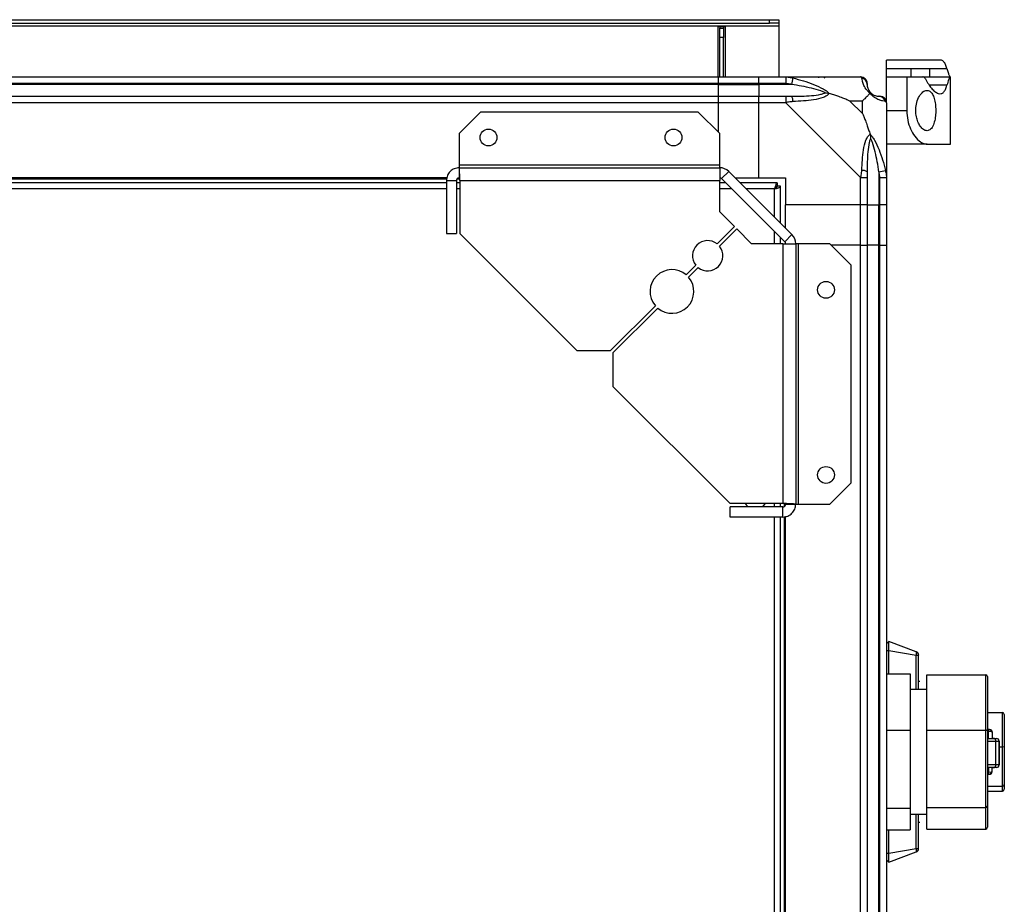
# Model space of a CAD drawing. Units: millimetres. Extents: x 181 to 6854, y 228 to 3729.
# Drawn here: x 6561 to 6854, y 3466 to 3729 of the extents above; entities that cross this region are included whole.
import ezdxf

# ---------------------------------------------------------------- set-up
doc = ezdxf.new("R2010")
doc.units = ezdxf.units.MM

msp = doc.modelspace()

# ---------------------------------------------------------------- linework, layer by layer
at = {"linetype": 'Continuous', "lineweight": 25}
for p, q in [((4518.53, 3728.66), (6783.87, 3728.66)), ((6783.87, 3727.66), (6783.87, 3728.66)), ((6783.87, 3728.66), (6786.7, 3728.66)), ((6786.7, 3728.66), (6786.7, 3727.66)), ((4515.7, 3726.86), (6786.7, 3726.86)), ((4518.53, 3727.66), (6783.87, 3727.66)), ((6768.7, 3726.66), (6770.7, 3726.66)), ((6768.7, 3711.66), (6768.7, 3726.66)), ((6769.2, 3726.66), (6769.2, 3726.16)), ((6769.2, 3726.16), (6770.2, 3726.16)), ((6769.2, 3723.34), (6769.2, 3726.16)), ((6770.2, 3726.66), (6770.2, 3726.16)), ((6770.2, 3726.16), (6770.2, 3723.34)), ((6770.7, 3726.66), (6770.7, 3711.66)), ((6786.7, 3727.66), (6783.87, 3727.66)), ((6786.7, 3727.66), (6786.7, 3726.86)), ((6786.7, 3726.86), (6786.7, 3711.66)), ((6770.2, 3723.34), (6769.2, 3723.34)), ((6769.2, 3711.66), (6769.2, 3723.34)), ((6770.2, 3711.66), (6770.2, 3723.34)), ((6834.61, 3716.66), (6818.7, 3716.66)), ((6818.7, 3714.15), (6818.7, 3716.66)), ((6818.7, 3714.15), (6826.04, 3714.15)), ((6818.7, 3711.66), (6818.7, 3714.15)), ((6826.04, 3711.66), (6826.04, 3714.15)), ((6831.56, 3711.66), (6831.56, 3714.15)), ((6831.56, 3714.15), (6836.65, 3714.15)), ((4533.7, 3711.66), (6768.7, 3711.66)), ((6768.7, 3711.66), (6768.7, 3709.66)), ((6768.7, 3711.66), (6780.7, 3711.66)), ((6780.7, 3711.66), (6788.75, 3711.66)), ((6780.7, 3709.66), (6780.7, 3711.66)), ((6788.75, 3711.66), (6810.95, 3711.66)), ((6790.87, 3711.34), (6790.47, 3709.41)), ((6800.2, 3711.31), (6800.55, 3711.66)), ((6818.7, 3704.09), (6818.7, 3711.66)), ((6818.7, 3711.66), (6824.7, 3711.66)), ((6824.7, 3711.66), (6824.7, 3701.66)), ((6824.7, 3711.66), (6829.51, 3711.66)), ((6831.56, 3711.66), (6837.6, 3711.66)), ((6837.6, 3711.66), (6837.7, 3711.66)), ((6837.7, 3691.66), (6837.7, 3711.66)), ((6768.7, 3709.66), (4533.7, 3709.66)), ((6768.7, 3709.41), (4533.7, 3709.41)), ((6768.7, 3709.66), (6768.7, 3709.41)), ((6780.7, 3709.66), (6768.7, 3709.66)), ((6768.7, 3709.41), (6768.7, 3705.91)), ((6768.7, 3709.41), (6780.7, 3709.41)), ((6788.75, 3709.66), (6780.7, 3709.66)), ((6780.7, 3709.66), (6780.7, 3709.41)), ((6790.47, 3709.41), (6780.7, 3709.41)), ((6780.7, 3709.41), (6780.7, 3705.91)), ((6836.65, 3709.18), (6831.42, 3709.18)), ((4533.7, 3705.91), (6768.7, 3705.91)), ((6768.7, 3705.91), (6768.7, 3703.91)), ((6768.7, 3705.91), (6780.7, 3705.91)), ((6780.7, 3705.91), (6788.75, 3705.91)), ((6780.7, 3703.91), (6780.7, 3705.91)), ((6768.7, 3703.91), (4533.7, 3703.91)), ((6768.7, 3703.91), (6768.7, 3695.23)), ((6780.7, 3703.91), (6768.7, 3703.91)), ((6780.7, 3681.66), (6780.7, 3703.91)), ((6788.75, 3703.91), (6780.7, 3703.91)), ((6810.95, 3681.72), (6788.75, 3703.91)), ((6811.51, 3704.48), (6807.81, 3704.48)), ((6807.81, 3704.48), (6811.51, 3700.78)), ((6811.51, 3700.78), (6811.51, 3704.48)), ((6818.7, 3703.91), (6818.7, 3681.72)), ((6698.06, 3701.16), (6691.7, 3694.8)), ((6762.76, 3701.16), (6698.06, 3701.16)), ((6769.12, 3694.8), (6762.76, 3701.16)), ((6818.7, 3701.66), (6824.7, 3701.66)), ((6691.7, 3694.8), (6691.7, 3685.46)), ((6769.12, 3685.46), (6769.12, 3694.8)), ((6830.73, 3691.66), (6818.7, 3691.66)), ((6830.73, 3691.66), (6837.7, 3691.66)), ((6691.7, 3685.46), (6691.7, 3684.66)), ((6769.12, 3685.46), (6691.7, 3685.46)), ((6691.7, 3684.66), (6691.7, 3681.66)), ((6691.7, 3684.66), (6769.12, 3684.66)), ((6769.12, 3684.66), (6769.12, 3685.46)), ((6769.12, 3684.66), (6769.12, 3680.86)), ((6688.06, 3681.66), (4614.34, 3681.66)), ((6687.99, 3681.31), (4614.41, 3681.31)), ((6691.82, 3681.31), (6691.06, 3681.31)), ((6771.81, 3683.55), (6769.69, 3681.43)), ((6769.69, 3681.43), (6788.46, 3662.66)), ((6771.81, 3683.55), (6790.59, 3664.78)), ((6773.7, 3681.66), (6780.7, 3681.66)), ((6780.7, 3681.66), (6788.7, 3681.66)), ((6788.7, 3681.66), (6788.7, 3673.66)), ((6810.95, 3673.66), (6810.95, 3681.72)), ((6812.95, 3681.72), (6812.95, 3673.66)), ((6816.45, 3683.44), (6818.37, 3683.83)), ((6816.45, 3683.44), (6816.45, 3673.66)), ((6816.7, 3673.66), (6816.7, 3681.72)), ((6818.7, 3681.72), (6818.7, 3673.66)), ((6687.9, 3680.16), (5683.71, 3680.16)), ((6687.9, 3678.36), (5684.5, 3678.36)), ((6687.9, 3680.86), (6690.9, 3680.86)), ((6687.9, 3680.86), (6687.9, 3665.16)), ((6690.9, 3680.86), (6690.9, 3665.16)), ((6691.9, 3680.16), (6690.9, 3680.16)), ((6691.9, 3678.36), (6690.9, 3678.36)), ((6691.9, 3680.86), (6691.9, 3665.16)), ((6691.9, 3680.86), (6769.12, 3680.86)), ((6769.12, 3671.53), (6769.12, 3680.86)), ((6770.96, 3680.16), (6769.12, 3680.16)), ((6772.76, 3678.36), (6769.12, 3678.36)), ((6786.19, 3680.16), (6775.2, 3680.16)), ((6785.4, 3678.36), (6777, 3678.36)), ((6785.4, 3669.96), (6785.4, 3678.36)), ((6786.19, 3680.16), (6786.19, 3679.16)), ((6786.19, 3679.16), (6786.2, 3679.16)), ((6786.2, 3679.15), (6786.2, 3679.16)), ((6787.2, 3679.15), (6786.2, 3679.15)), ((6787.2, 3668.16), (6787.2, 3679.15)), ((6810.95, 3673.66), (6788.7, 3673.66)), ((6788.7, 3666.66), (6788.7, 3673.66)), ((6812.95, 3673.66), (6810.95, 3673.66)), ((6810.95, 3661.66), (6810.95, 3673.66)), ((6812.95, 3673.66), (6816.45, 3673.66)), ((6812.95, 3673.66), (6812.95, 3661.66)), ((6816.45, 3673.66), (6816.7, 3673.66)), ((6816.45, 3661.66), (6816.45, 3673.66)), ((6818.7, 3673.66), (6816.7, 3673.66)), ((6816.7, 3661.66), (6816.7, 3673.66)), ((6818.7, 3673.66), (6818.7, 3661.66)), ((6773.49, 3667.16), (6769.12, 3671.53)), ((6768.34, 3662.02), (6773.49, 3667.16)), ((6687.9, 3665.16), (6690.9, 3665.16)), ((6691.9, 3665.16), (6726.69, 3630.37)), ((6774.2, 3666.46), (6769.05, 3661.31)), ((6778.56, 3662.09), (6774.2, 3666.46)), ((6785.4, 3662.09), (6785.4, 3665.72)), ((6787.2, 3662.09), (6787.2, 3663.92)), ((6788.46, 3662.66), (6790.59, 3664.78)), ((6787.9, 3662.09), (6778.56, 3662.09)), ((6787.9, 3662.09), (6787.9, 3584.86)), ((6787.9, 3662.09), (6791.7, 3662.09)), ((6791.7, 3662.09), (6791.7, 3584.66)), ((6792.5, 3662.09), (6791.7, 3662.09)), ((6792.5, 3584.66), (6792.5, 3662.09)), ((6801.83, 3662.09), (6792.5, 3662.09)), ((6808.2, 3655.73), (6801.83, 3662.09)), ((6810.95, 3661.66), (6802.26, 3661.66)), ((6810.95, 3211.66), (6810.95, 3661.66)), ((6810.95, 3661.66), (6812.95, 3661.66)), ((6812.95, 3661.66), (6812.95, 3211.66)), ((6816.45, 3661.66), (6812.95, 3661.66)), ((6816.45, 3211.66), (6816.45, 3661.66)), ((6816.7, 3661.66), (6816.45, 3661.66)), ((6816.7, 3211.66), (6816.7, 3661.66)), ((6816.7, 3661.66), (6818.7, 3661.66)), ((6818.7, 3661.66), (6818.7, 3211.66)), ((6759.16, 3652.83), (6762.02, 3655.69)), ((6762.73, 3654.99), (6759.86, 3652.12)), ((6808.2, 3591.03), (6808.2, 3655.73)), ((6736.69, 3630.37), (6749.99, 3643.67)), ((6750.7, 3642.96), (6737.4, 3629.66)), ((6726.69, 3630.37), (6736.69, 3630.37)), ((6737.4, 3629.66), (6737.4, 3619.66)), ((6737.4, 3619.66), (6772.2, 3584.86)), ((6801.83, 3584.66), (6808.2, 3591.03)), ((6787.9, 3584.86), (6772.2, 3584.86)), ((6776.7, 3584.86), (6776.7, 3584.86)), ((6782.7, 3584.86), (6782.7, 3584.86)), ((6785.4, 3583.86), (6785.4, 3584.86)), ((6787.2, 3583.86), (6787.2, 3584.86)), ((6788.35, 3584.02), (6788.35, 3584.79)), ((6788.7, 3584.66), (6791.7, 3584.66)), ((6791.7, 3584.66), (6792.5, 3584.66)), ((6792.5, 3584.66), (6801.83, 3584.66)), ((6787.9, 3583.86), (6772.2, 3583.86)), ((6772.2, 3580.86), (6772.2, 3583.86)), ((6787.9, 3580.86), (6787.9, 3583.86)), ((6787.9, 3580.86), (6772.2, 3580.86)), ((6785.4, 3292.46), (6785.4, 3580.86)), ((6787.2, 3292.46), (6787.2, 3580.86)), ((6788.35, 3292.37), (6788.35, 3580.95)), ((6788.7, 3292.31), (6788.7, 3581.02)), ((6819.35, 3543.81), (6818.7, 3543.16)), ((6827.54, 3540.83), (6819.35, 3543.81)), ((6818.7, 3541.16), (6819.35, 3541.16)), ((6819.35, 3541.16), (6827.54, 3539.82)), ((6819.35, 3534.28), (6819.35, 3541.16)), ((6827.54, 3539.82), (6828.2, 3539.82)), ((6827.54, 3529.56), (6827.54, 3539.82)), ((6828.2, 3529.56), (6828.2, 3539.82)), ((6818.7, 3534.28), (6825.7, 3534.28)), ((6825.7, 3534.28), (6825.7, 3517.54)), ((6830.7, 3534), (6848.2, 3534)), ((6830.7, 3517.47), (6830.7, 3534)), ((6848.2, 3517.47), (6848.2, 3534)), ((6848.7, 3533.44), (6848.7, 3517.31)), ((6830.7, 3529.56), (6825.7, 3529.56)), ((6828.6, 3531.96), (6828.2, 3531.96)), ((6848.7, 3522.72), (6853.2, 3522.72)), ((6853.2, 3512.52), (6853.2, 3522.72)), ((6853.7, 3522.19), (6853.7, 3512.45)), ((6818.7, 3517.54), (6825.7, 3517.54)), ((6825.7, 3517.54), (6825.7, 3494.33)), ((6830.7, 3494.53), (6830.7, 3517.47)), ((6830.7, 3517.47), (6848.2, 3517.47)), ((6848.2, 3494.53), (6848.2, 3517.47)), ((6848.56, 3517.81), (6849.15, 3517.76)), ((6848.59, 3517.09), (6849.02, 3517.07)), ((6848.7, 3517.31), (6848.7, 3494.93)), ((6848.7, 3515.04), (6850.58, 3515.04)), ((6849.02, 3515.04), (6849.02, 3517.07)), ((6849.78, 3517.01), (6849.02, 3517.07)), ((6850.05, 3517), (6849.78, 3517.01)), ((6850.05, 3517), (6850.05, 3515.04)), ((6850.79, 3515.04), (6850.05, 3515.04)), ((6851.22, 3515.04), (6851.3, 3515.04)), ((6848.7, 3514.24), (6851.15, 3514.24)), ((6851.15, 3507.21), (6851.15, 3514.24)), ((6852.17, 3507.21), (6852.17, 3514.24)), ((6852.17, 3514.24), (6852.17, 3510.72)), ((6852.17, 3512.52), (6853.2, 3512.52)), ((6853.2, 3500.86), (6853.2, 3512.52)), ((6853.7, 3512.45), (6853.7, 3501.33)), ((6852.17, 3510.72), (6852.17, 3507.21)), ((6851.15, 3507.21), (6848.7, 3507.21)), ((6850.58, 3506.41), (6848.7, 3506.41)), ((6849.02, 3506.41), (6849.02, 3505.06)), ((6850.05, 3505.13), (6850.05, 3506.41)), ((6850.05, 3506.41), (6850.79, 3506.41)), ((6849.15, 3504.37), (6848.56, 3504.32)), ((6849.02, 3505.06), (6848.7, 3505.05)), ((6849.02, 3505.06), (6849.78, 3505.11)), ((6849.78, 3505.11), (6850.05, 3505.13)), ((6848.7, 3500.86), (6853.2, 3500.86)), ((6853.2, 3499.41), (6853.2, 3500.86)), ((6853.7, 3501.33), (6853.7, 3499.94)), ((6848.7, 3499.41), (6853.2, 3499.41)), ((6818.7, 3494.33), (6825.7, 3494.33)), ((6825.7, 3494.33), (6825.7, 3487.85)), ((6830.7, 3494.53), (6848.2, 3494.53)), ((6830.7, 3488.13), (6830.7, 3494.53)), ((6848.2, 3488.13), (6848.2, 3494.53)), ((6848.7, 3494.93), (6848.7, 3488.69)), ((6825.7, 3492.56), (6830.7, 3492.56)), ((6827.54, 3482.31), (6827.54, 3492.56)), ((6828.2, 3482.31), (6828.2, 3492.56)), ((6828.2, 3490.16), (6828.6, 3490.16)), ((6830.7, 3488.13), (6848.2, 3488.13)), ((6818.7, 3487.85), (6825.7, 3487.85)), ((6819.35, 3480.97), (6819.35, 3487.85)), ((6819.35, 3480.97), (6827.54, 3482.31)), ((6827.54, 3482.31), (6828.2, 3482.31)), ((6818.7, 3480.97), (6819.35, 3480.97)), ((6819.35, 3478.31), (6827.54, 3481.3)), ((6818.7, 3478.96), (6819.35, 3478.31))]:
    msp.add_line(p, q, dxfattribs=at)
at = {"linetype": 'Continuous', "lineweight": 25, "flags": 128}
for points in [[(6776.7, 3584.86), (6776.94, 3584.51), (6777.6, 3583.86)], [(6781.8, 3583.86), (6782.07, 3584.09), (6782.7, 3584.86)], [(6851.15, 3514.24), (6851.38, 3514.24), (6851.58, 3514.24), (6851.76, 3514.24), (6851.91, 3514.24), (6852.02, 3514.24), (6852.1, 3514.24), (6852.16, 3514.24), (6852.17, 3514.24)], [(6852.17, 3507.21), (6852.16, 3507.21), (6852.1, 3507.21), (6852.02, 3507.21), (6851.91, 3507.21), (6851.76, 3507.21), (6851.58, 3507.21), (6851.38, 3507.21), (6851.15, 3507.21)]]:
    msp.add_lwpolyline(points, dxfattribs=at)
at = {"linetype": 'Continuous', "lineweight": 25}
for centre in [(6700.4, 3693.66), (6755.4, 3693.66), (6800.7, 3648.36), (6800.7, 3593.36)]:
    msp.add_circle(centre, 2.5, dxfattribs=at)
for centre, radius, start, end in [((6810.98, 3709.4), 1.97, 0.4435, 79.358), ((6816.45, 3709.41), 3.5, 205.6402, 225.8133), ((6788.7, 3704.63), 2.19, 351.5588, 35.9975), ((6816.43, 3703.94), 1.97, 10.642, 89.5565), ((6769.12, 3680.86), 3.8, 45, 90), ((6769.12, 3680.86), 0.8, 45, 90), ((6811.66, 3681.67), 2.19, 54.0025, 98.4412), ((6787.9, 3662.09), 3.8, 360, 45), ((6765.54, 3658.5), 4.5, 51.3794, 218.6206), ((6765.54, 3658.5), 4.5, 231.3794, 38.6206), ((6787.9, 3662.09), 0.8, 360, 45), ((6754.93, 3647.89), 6.5, 49.4117, 220.5883), ((6754.93, 3647.89), 6.5, 229.4117, 40.5883), ((6827.2, 3539.89), 1, 0, 70), ((6850.44, 3514.34), 0.714, 351.9505, 78.5782), ((6851.37, 3514.24), 0.8, 0, 90), ((6851.37, 3514.24), 0.8, 0, 90), ((6850.44, 3507.11), 0.714, 281.4218, 8.0495), ((6851.37, 3507.21), 0.8, 270, 0), ((6851.37, 3507.21), 0.8, 270, 0), ((6827.2, 3482.24), 1, 290, 0)]:
    msp.add_arc(centre, radius, start, end, dxfattribs=at)
for centre, major_axis, ratio, start_param, end_param in [((6848.2, 3533.44), (0, 0.559), 0.893754, 4.712389, 6.283185), ((6853.2, 3522.19), (0, 0.53), 0.943866, 4.712389, 6.283185), ((6848.2, 3517.31), (0.5, 0), 0.312279, 0, 1.570796), ((6853.2, 3512.45), (0.5, 0), 0.13207, 0, 1.570796), ((6853.2, 3501.33), (0.5, 0), 0.927403, 4.712389, 6.283185), ((6853.2, 3499.94), (0, 0.53), 0.943866, 3.141593, 4.712389), ((6848.2, 3494.93), (0.5, 0), 0.806597, 4.712389, 6.283185), ((6848.2, 3488.69), (0, 0.559), 0.893754, 3.141593, 4.712389)]:
    msp.add_ellipse(centre, major_axis=major_axis, ratio=ratio, start_param=start_param, end_param=end_param, dxfattribs=at)
for points, knots in [([(6836.65, 3714.15), (6836.59, 3714.37), (6836.4, 3715.02), (6836, 3715.87), (6835.4, 3716.47), (6834.92, 3716.72), (6834.63, 3716.65), (6834.61, 3716.65)], [0, 0, 0, 0, 0.135233, 0.414295, 0.693403, 0.976375, 1, 1, 1, 1]), ([(6826.04, 3714.15), (6827.56, 3714.15), (6829.4, 3714.14), (6831.23, 3714.15), (6831.56, 3714.15)], [0, 0, 0, 0, 0.825261, 1, 1, 1, 1]), ([(6836.65, 3714.15), (6836.77, 3713.73), (6837.01, 3712.88), (6837.37, 3711.91), (6837.52, 3711.76), (6837.6, 3711.66)], [0, 0, 0, 0, 0.282876, 0.57376, 1, 1, 1, 1]), ([(6788.75, 3711.66), (6788.75, 3711.66), (6788.87, 3711.66), (6789.24, 3711.63), (6789.95, 3711.53), (6790.52, 3711.41), (6790.87, 3711.34)], [0, 0, 0, 0, 0.000027, 0.201648, 0.518771, 1, 1, 1, 1]), ([(6790.87, 3711.34), (6791.91, 3711.07), (6794, 3710.55), (6797.04, 3709.47), (6799.35, 3708.42), (6800.91, 3707.49), (6801.41, 3707.01), (6801.67, 3706.77)], [0, 0, 0, 0, 0.263168, 0.528193, 0.790072, 0.892858, 1, 1, 1, 1]), ([(6798.54, 3711.39), (6798.56, 3711.42), (6798.6, 3711.51), (6798.65, 3711.61), (6798.68, 3711.66)], [0, 0, 0, 0, 0.367193, 1, 1, 1, 1]), ([(6811.34, 3711.34), (6811.31, 3711.42), (6811.26, 3711.55), (6811.12, 3711.65), (6811, 3711.66), (6810.95, 3711.66), (6810.95, 3711.66)], [0, 0, 0, 0, 0.586096, 0.873989, 0.999973, 1, 1, 1, 1]), ([(6813.81, 3706.77), (6813.8, 3706.78), (6813.5, 3707.02), (6813.03, 3707.49), (6812.31, 3708.42), (6811.81, 3709.46), (6811.52, 3710.55), (6811.4, 3711.07), (6811.34, 3711.34)], [0, 0, 0, 0, 0.001909, 0.107171, 0.209953, 0.471823, 0.734745, 1, 1, 1, 1]), ([(6830.25, 3711.08), (6830.16, 3711.23), (6829.96, 3711.53), (6829.69, 3711.66), (6829.54, 3711.66), (6829.51, 3711.66)], [0, 0, 0, 0, 0.447073, 0.892802, 1, 1, 1, 1]), ([(6829.56, 3711.64), (6829.84, 3711.65), (6830.57, 3711.65), (6831.19, 3711.66), (6831.56, 3711.66)], [0, 0, 0, 0, 0.396286, 1, 1, 1, 1]), ([(6830.25, 3711.08), (6830.54, 3710.56), (6831.12, 3709.51), (6832.07, 3708.24), (6833.06, 3707.26), (6834.05, 3706.69), (6834.93, 3706.61), (6835.66, 3707.03), (6836.24, 3707.87), (6836.51, 3708.74), (6836.65, 3709.18)], [0, 0, 0, 0, 0.114123, 0.228259, 0.361978, 0.495664, 0.628477, 0.761239, 0.880628, 1, 1, 1, 1]), ([(6837.6, 3711.66), (6837.55, 3711.62), (6837.44, 3711.54), (6837.13, 3710.81), (6836.83, 3709.79), (6836.65, 3709.18)], [0, 0, 0, 0, 0.282553, 0.573502, 1, 1, 1, 1]), ([(6790.47, 3709.41), (6790.16, 3709.48), (6789.59, 3709.59), (6789.01, 3709.64), (6788.75, 3709.66)], [0, 0, 0, 0, 0.544424, 1, 1, 1, 1]), ([(6800.45, 3706.94), (6800.34, 3706.99), (6799.93, 3707.19), (6798.61, 3707.69), (6795.41, 3708.6), (6792.46, 3709.08), (6790.47, 3709.41)], [0, 0, 0, 0, 0.038408, 0.140182, 0.419078, 1, 1, 1, 1]), ([(6812.95, 3709.66), (6812.95, 3709.64), (6812.95, 3709.59), (6812.95, 3709.48), (6812.95, 3709.41)], [0, 0, 0, 0, 0.455576, 1, 1, 1, 1]), ([(6812.95, 3709.41), (6812.96, 3709.08), (6812.98, 3708.6), (6813.37, 3707.69), (6813.73, 3707.19), (6813.92, 3706.99), (6813.97, 3706.94)], [0, 0, 0, 0, 0.580922, 0.859818, 0.961592, 1, 1, 1, 1]), ([(6833.32, 3701.66), (6833.3, 3702.3), (6833.26, 3703.59), (6832.9, 3705.3), (6832.34, 3706.65), (6831.57, 3707.52), (6830.59, 3707.78), (6829.49, 3707.3), (6828.43, 3706.05), (6827.65, 3704.19), (6827.34, 3702.13), (6827.45, 3700.24), (6827.86, 3698.6), (6828.53, 3697.18), (6829.44, 3696.09), (6830.52, 3695.55), (6831.59, 3695.78), (6832.47, 3696.85), (6833.04, 3698.53), (6833.3, 3700.24), (6833.32, 3701.29), (6833.32, 3701.66)], [0, 0, 0, 0, 0.048118, 0.096199, 0.145356, 0.197506, 0.253905, 0.314883, 0.37837, 0.438857, 0.490937, 0.535785, 0.57916, 0.626049, 0.679408, 0.739512, 0.802959, 0.86438, 0.920619, 0.972039, 1, 1, 1, 1]), ([(6788.75, 3705.91), (6789.01, 3705.91), (6789.59, 3705.91), (6790.16, 3705.91), (6790.47, 3705.91)], [0, 0, 0, 0, 0.455576, 1, 1, 1, 1]), ([(6790.47, 3705.91), (6792.46, 3705.93), (6795.41, 3705.95), (6798.61, 3706.34), (6799.93, 3706.7), (6800.34, 3706.89), (6800.45, 3706.94)], [0, 0, 0, 0, 0.580922, 0.859818, 0.961592, 1, 1, 1, 1]), ([(6801.67, 3706.77), (6801.67, 3706.77), (6801.45, 3706.47), (6800.89, 3705.99), (6799.36, 3705.28), (6797.04, 3704.78), (6794.01, 3704.49), (6791.92, 3704.37), (6790.87, 3704.31)], [0, 0, 0, 0, 0.001909, 0.107171, 0.209953, 0.471823, 0.734745, 1, 1, 1, 1]), ([(6800.45, 3706.94), (6800.45, 3706.94), (6800.6, 3706.94), (6801.02, 3706.93), (6801.41, 3706.84), (6801.67, 3706.77)], [0, 0, 0, 0, 0.006399, 0.35223, 1, 1, 1, 1]), ([(6807.81, 3704.48), (6807.52, 3704.62), (6806.84, 3704.94), (6805.62, 3705.42), (6804.31, 3705.89), (6802.96, 3706.36), (6802.12, 3706.63), (6801.67, 3706.77)], [0, 0, 0, 0, 0.151099, 0.353323, 0.601543, 0.787206, 1, 1, 1, 1]), ([(6813.81, 3706.77), (6813.58, 3706.54), (6813.08, 3706.04), (6812.34, 3705.31), (6811.75, 3704.72), (6811.51, 3704.48)], [0, 0, 0, 0, 0.3361, 0.724938, 1, 1, 1, 1]), ([(6813.81, 3706.77), (6813.87, 3706.84), (6813.96, 3706.93), (6813.97, 3706.94), (6813.97, 3706.94), (6813.97, 3706.94)], [0, 0, 0, 0, 0.64777, 0.993601, 1, 1, 1, 1]), ([(6818.37, 3704.31), (6818.11, 3704.37), (6817.58, 3704.49), (6816.5, 3704.77), (6815.46, 3705.29), (6814.52, 3705.98), (6814.05, 3706.51), (6813.81, 3706.77)], [0, 0, 0, 0, 0.2631679, 0.5281931, 0.7900717, 0.8928578, 1, 1, 1, 1]), ([(6813.97, 3706.94), (6814.03, 3706.89), (6814.22, 3706.7), (6814.72, 3706.34), (6815.63, 3705.95), (6816.12, 3705.93), (6816.45, 3705.91)], [0, 0, 0, 0, 0.038408, 0.140182, 0.419078, 1, 1, 1, 1]), ([(6816.45, 3705.91), (6816.51, 3705.91), (6816.63, 3705.91), (6816.68, 3705.91), (6816.7, 3705.91)], [0, 0, 0, 0, 0.544424, 1, 1, 1, 1]), ([(6790.87, 3704.31), (6790.45, 3704.27), (6789.82, 3704.23), (6789.11, 3704.09), (6788.82, 3703.97), (6788.75, 3703.91), (6788.75, 3703.91)], [0, 0, 0, 0, 0.586096, 0.873989, 0.999973, 1, 1, 1, 1]), ([(6818.7, 3703.91), (6818.7, 3703.91), (6818.7, 3704), (6818.67, 3704.12), (6818.56, 3704.24), (6818.44, 3704.28), (6818.37, 3704.31)], [0, 0, 0, 0, 0.000027, 0.201648, 0.518771, 1, 1, 1, 1]), ([(6811.51, 3700.78), (6811.65, 3700.49), (6811.97, 3699.81), (6812.45, 3698.58), (6812.93, 3697.27), (6813.39, 3695.92), (6813.66, 3695.08), (6813.81, 3694.64)], [0, 0, 0, 0, 0.1510988, 0.3533231, 0.6015434, 0.7872056, 1, 1, 1, 1]), ([(6824.7, 3701.66), (6824.76, 3700.68), (6824.89, 3698.73), (6825.8, 3696.08), (6827.13, 3693.81), (6828.54, 3692.44), (6829.78, 3691.77), (6830.41, 3691.7), (6830.73, 3691.66)], [0, 0, 0, 0, 0.172881, 0.345159, 0.531977, 0.752754, 0.874677, 1, 1, 1, 1]), ([(6811.34, 3683.83), (6811.4, 3684.88), (6811.52, 3686.97), (6811.81, 3690), (6812.32, 3692.31), (6813.02, 3693.88), (6813.54, 3694.38), (6813.81, 3694.64)], [0, 0, 0, 0, 0.2631679, 0.5281931, 0.7900717, 0.8928578, 1, 1, 1, 1]), ([(6813.97, 3693.41), (6813.92, 3693.3), (6813.73, 3692.9), (6813.37, 3691.57), (6812.98, 3688.38), (6812.96, 3685.43), (6812.95, 3683.44)], [0, 0, 0, 0, 0.038408, 0.140182, 0.419078, 1, 1, 1, 1]), ([(6813.81, 3694.64), (6813.81, 3694.63), (6814.05, 3694.42), (6814.52, 3693.85), (6815.46, 3692.33), (6816.5, 3690.01), (6817.58, 3686.98), (6818.11, 3684.88), (6818.37, 3683.83)], [0, 0, 0, 0, 0.001909, 0.107171, 0.209953, 0.471823, 0.734745, 1, 1, 1, 1]), ([(6813.81, 3694.64), (6813.87, 3694.38), (6813.96, 3693.98), (6813.97, 3693.56), (6813.97, 3693.42), (6813.97, 3693.41)], [0, 0, 0, 0, 0.64777, 0.993601, 1, 1, 1, 1]), ([(6816.45, 3683.44), (6816.12, 3685.43), (6815.63, 3688.38), (6814.72, 3691.57), (6814.22, 3692.9), (6814.03, 3693.3), (6813.97, 3693.41)], [0, 0, 0, 0, 0.580922, 0.859818, 0.961592, 1, 1, 1, 1]), ([(6810.95, 3681.72), (6810.95, 3681.72), (6811.03, 3681.84), (6811.16, 3682.21), (6811.27, 3682.92), (6811.32, 3683.49), (6811.34, 3683.83)], [0, 0, 0, 0, 0.000027, 0.201648, 0.518771, 1, 1, 1, 1]), ([(6812.95, 3683.44), (6812.95, 3683.13), (6812.95, 3682.56), (6812.95, 3681.98), (6812.95, 3681.72)], [0, 0, 0, 0, 0.544424, 1, 1, 1, 1]), ([(6816.7, 3681.72), (6816.68, 3681.98), (6816.63, 3682.56), (6816.51, 3683.13), (6816.45, 3683.44)], [0, 0, 0, 0, 0.455576, 1, 1, 1, 1]), ([(6818.37, 3683.83), (6818.46, 3683.41), (6818.59, 3682.79), (6818.68, 3682.07), (6818.7, 3681.79), (6818.7, 3681.72), (6818.7, 3681.72)], [0, 0, 0, 0, 0.586096, 0.873989, 0.999973, 1, 1, 1, 1]), ([(6786.19, 3680.16), (6786.13, 3680.14), (6786.01, 3680.1), (6785.84, 3679.77), (6785.66, 3679.28), (6785.51, 3678.78), (6785.43, 3678.47), (6785.4, 3678.36)], [0, 0, 0, 0, 0.222947, 0.445916, 0.668886, 0.891856, 1, 1, 1, 1]), ([(6786.19, 3679.16), (6786.12, 3679.15), (6785.98, 3679.12), (6785.77, 3678.92), (6785.58, 3678.65), (6785.46, 3678.46), (6785.4, 3678.36)], [0, 0, 0, 0, 0.275348, 0.529406, 0.783407, 1, 1, 1, 1]), ([(6785.4, 3678.36), (6785.61, 3678.42), (6786.03, 3678.54), (6786.58, 3678.72), (6786.99, 3678.89), (6787.18, 3679.04), (6787.19, 3679.13), (6787.2, 3679.15)], [0, 0, 0, 0, 0.222947, 0.445916, 0.668886, 0.891856, 1, 1, 1, 1]), ([(6785.4, 3678.36), (6785.51, 3678.44), (6785.74, 3678.58), (6786, 3678.78), (6786.17, 3678.97), (6786.19, 3679.1), (6786.2, 3679.15)], [0, 0, 0, 0, 0.275348, 0.529406, 0.783407, 1, 1, 1, 1]), ([(6819.35, 3541.16), (6819.35, 3541.46), (6819.34, 3542.05), (6819.35, 3542.85), (6819.35, 3543.45), (6819.35, 3543.77), (6819.35, 3543.8), (6819.35, 3543.81)], [0, 0, 0, 0, 0.215122, 0.429216, 0.64275, 0.861298, 1, 1, 1, 1]), ([(6827.54, 3539.82), (6827.55, 3539.9), (6827.57, 3540.05), (6827.59, 3540.29), (6827.6, 3540.53), (6827.59, 3540.7), (6827.57, 3540.81), (6827.55, 3540.82), (6827.54, 3540.83)], [0, 0, 0, 0, 0.162603, 0.28586, 0.500199, 0.714294, 0.838161, 1, 1, 1, 1]), ([(6828.2, 3539.89), (6828.2, 3539.89), (6828.2, 3539.89), (6828.2, 3539.89), (6828.2, 3539.87), (6828.2, 3539.85), (6828.2, 3539.83), (6828.2, 3539.82), (6828.2, 3539.82)], [0, 0, 0, 0, 0.117952, 0.237418, 0.499699, 0.759474, 0.8797, 1, 1, 1, 1]), ([(6848.56, 3517.81), (6848.62, 3517.8), (6848.75, 3517.77), (6848.91, 3517.59), (6849.01, 3517.35), (6849.02, 3517.16), (6849.02, 3517.07)], [0, 0, 0, 0, 0.240888, 0.5, 0.759112, 1, 1, 1, 1]), ([(6849.15, 3517.76), (6849.24, 3517.74), (6849.43, 3517.7), (6849.64, 3517.5), (6849.76, 3517.26), (6849.77, 3517.09), (6849.78, 3517.01)], [0, 0, 0, 0, 0.271259, 0.562172, 0.788739, 1, 1, 1, 1]), ([(6849.36, 3517.74), (6849.45, 3517.73), (6849.64, 3517.69), (6849.86, 3517.51), (6850.02, 3517.27), (6850.04, 3517.09), (6850.05, 3517)], [0, 0, 0, 0, 0.241202, 0.5, 0.758798, 1, 1, 1, 1]), ([(6850.58, 3515.04), (6850.81, 3515.04), (6851.26, 3515.04), (6851.34, 3515.04), (6851.37, 3515.04)], [0, 0, 0, 0, 0.499999, 1, 1, 1, 1]), ([(6851.37, 3506.41), (6851.34, 3506.41), (6851.26, 3506.41), (6850.81, 3506.41), (6850.58, 3506.41)], [0, 0, 0, 0, 0.500001, 1, 1, 1, 1]), ([(6851.3, 3506.41), (6851.28, 3506.41), (6851.23, 3506.41), (6850.97, 3506.41), (6850.79, 3506.41)], [0, 0, 0, 0, 0.334898, 1, 1, 1, 1]), ([(6848.56, 3504.32), (6848.62, 3504.33), (6848.75, 3504.36), (6848.91, 3504.54), (6849.01, 3504.78), (6849.02, 3504.97), (6849.02, 3505.06)], [0, 0, 0, 0, 0.240888, 0.5, 0.759112, 1, 1, 1, 1]), ([(6849.78, 3505.11), (6849.77, 3505.01), (6849.75, 3504.8), (6849.58, 3504.56), (6849.37, 3504.41), (6849.22, 3504.38), (6849.15, 3504.37)], [0, 0, 0, 0, 0.271259, 0.562172, 0.788739, 1, 1, 1, 1]), ([(6849.36, 3504.39), (6849.45, 3504.4), (6849.64, 3504.44), (6849.86, 3504.61), (6850.02, 3504.86), (6850.04, 3505.04), (6850.05, 3505.13)], [0, 0, 0, 0, 0.241202, 0.5, 0.758798, 1, 1, 1, 1]), ([(6827.54, 3481.3), (6827.55, 3481.31), (6827.57, 3481.32), (6827.59, 3481.43), (6827.6, 3481.6), (6827.59, 3481.84), (6827.57, 3482.08), (6827.55, 3482.23), (6827.54, 3482.31)], [0, 0, 0, 0, 0.162603, 0.28586, 0.500199, 0.714294, 0.838161, 1, 1, 1, 1]), ([(6828.2, 3482.24), (6828.2, 3482.24), (6828.2, 3482.24), (6828.2, 3482.24), (6828.2, 3482.26), (6828.2, 3482.28), (6828.2, 3482.3), (6828.2, 3482.31), (6828.2, 3482.31)], [0, 0, 0, 0, 0.1203, 0.240526, 0.500301, 0.762582, 0.882048, 1, 1, 1, 1]), ([(6819.35, 3478.31), (6819.35, 3478.34), (6819.34, 3478.4), (6819.35, 3478.86), (6819.35, 3479.54), (6819.35, 3480.28), (6819.35, 3480.78), (6819.35, 3480.97)], [0, 0, 0, 0, 0.215008, 0.428973, 0.643083, 0.861067, 1, 1, 1, 1])]:
    msp.add_open_spline(points, degree=3, knots=knots, dxfattribs=at)
for points in [[(6788.75, 3711.66), (6788.75, 3711.63), (6788.75, 3711.57), (6788.75, 3711.11), (6788.75, 3710.45), (6788.75, 3709.93), (6788.75, 3709.66)], [(6812.95, 3709.66), (6812.92, 3709.93), (6812.86, 3710.45), (6812.4, 3711.11), (6811.73, 3711.57), (6811.21, 3711.63), (6810.95, 3711.66)], [(6788.75, 3705.91), (6788.75, 3705.88), (6788.75, 3705.82), (6788.75, 3705.36), (6788.75, 3704.7), (6788.75, 3704.18), (6788.75, 3703.91)], [(6818.7, 3703.91), (6818.67, 3704.18), (6818.61, 3704.7), (6818.15, 3705.36), (6817.48, 3705.82), (6816.96, 3705.88), (6816.7, 3705.91)], [(6691.7, 3684.66), (6691.2, 3684.61), (6690.2, 3684.49), (6688.95, 3683.61), (6688.07, 3682.36), (6687.96, 3681.36), (6687.9, 3680.86)], [(6691.9, 3680.86), (6691.88, 3681.36), (6691.85, 3682.36), (6691.8, 3683.61), (6691.75, 3684.49), (6691.72, 3684.61), (6691.7, 3684.66)], [(6691.7, 3681.66), (6691.59, 3681.65), (6691.38, 3681.63), (6691.12, 3681.44), (6690.93, 3681.18), (6690.91, 3680.97), (6690.9, 3680.86)], [(6810.95, 3681.72), (6811.21, 3681.72), (6811.73, 3681.72), (6812.4, 3681.72), (6812.86, 3681.72), (6812.92, 3681.72), (6812.95, 3681.72)], [(6816.7, 3681.72), (6816.96, 3681.72), (6817.48, 3681.72), (6818.15, 3681.72), (6818.61, 3681.72), (6818.67, 3681.72), (6818.7, 3681.72)], [(6791.7, 3584.66), (6791.64, 3584.68), (6791.53, 3584.71), (6790.65, 3584.76), (6789.39, 3584.81), (6788.4, 3584.85), (6787.9, 3584.86)], [(6787.9, 3580.86), (6788.4, 3580.92), (6789.39, 3581.04), (6790.65, 3581.91), (6791.53, 3583.17), (6791.64, 3584.17), (6791.7, 3584.66)], [(6787.9, 3583.86), (6788, 3583.88), (6788.21, 3583.9), (6788.48, 3584.09), (6788.66, 3584.35), (6788.69, 3584.56), (6788.7, 3584.66)]]:
    msp.add_open_spline(points, degree=3, dxfattribs=at)

doc.saveas('drawing.dxf')
